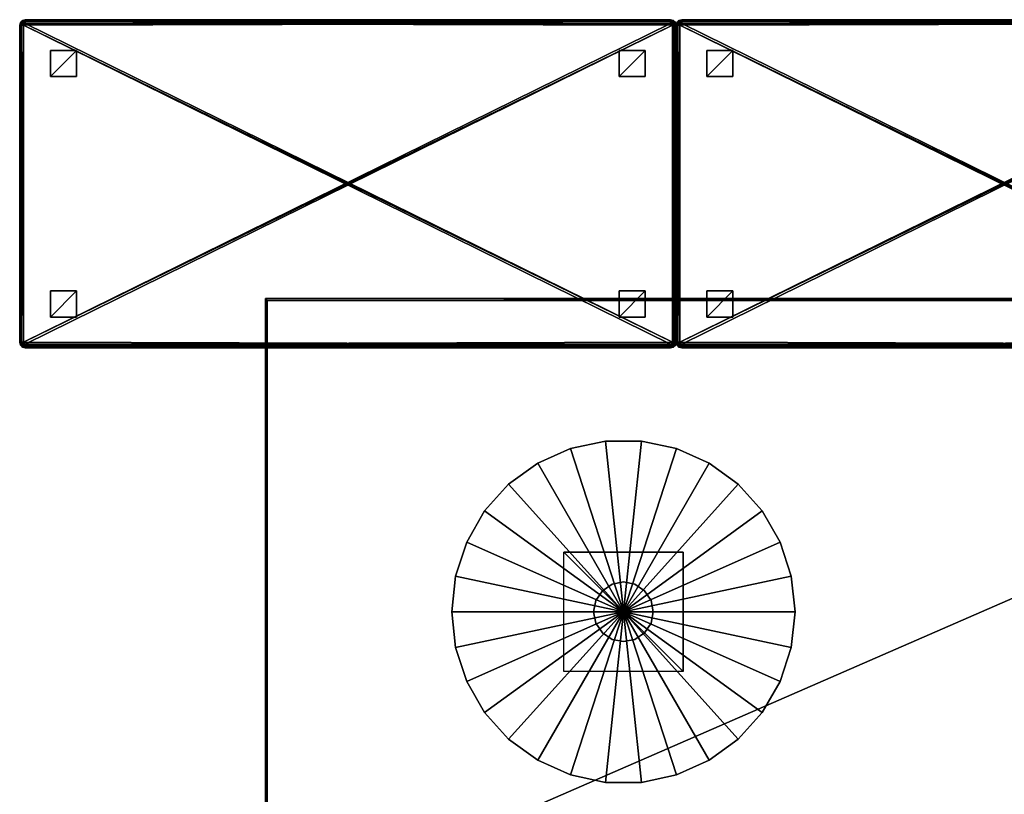
# Model space of a CAD drawing. Units: inches. Extents: x -1 to 310, y -4 to 135.
# Drawn here: x 178 to 244, y 25 to 77 of the extents above; entities that cross this region are included whole.
import ezdxf

# ---------------------------------------------------------------- set-up
doc = ezdxf.new("R2010")
doc.units = ezdxf.units.IN
doc.header["$MEASUREMENT"] = 0
for name, color, linetype, true_color in [('AFUTL-3-BSPT', 4, 'Continuous', 0x00ffff), ('AFUWK-3-EDWD', 7, 'Continuous', 0xfafafa), ('AFUWK-3-WKWD1', 7, 'Continuous', 0x7b0000), ('CET color Grey50', 9, 'Continuous', 0x808080)]:
    doc.layers.add(name, color=color, linetype=linetype, true_color=true_color)
doc.layers.add('AFUWK-3-WKWD2', color=7, linetype='Continuous')
doc.layers.add('CET Default', color=7, linetype='Continuous')

# ---------------------------------------------------------------- blocks, each defined once
blk = doc.blocks.new('*C17')
at = {"layer": 'CET color Grey50', "linetype": 'Continuous'}
mesh = blk.add_polyface(dxfattribs=at)
corners = [(0, 21.625, 1.188), (0.033, 21.625, 1.063), (0, 0.375, 1.188), (0.25, 21.625, 0.937), (0.125, 0.375, 0.971), (0.125, 21.625, 0.971), (0.033, 0.375, 1.063), (0.187, 21.95, 1.188), (0.204, 21.921, 1.063), (0.05, 21.813, 1.188), (0.25, 21.842, 0.971), (0.158, 21.75, 0.971), (0.079, 21.796, 1.063), (0.267, 21.687, 0.937), (0.05, 21.813, 12.812), (0, 21.625, 12.812), (0.187, 21.95, 12.812), (0.204, 21.921, 12.938), (0.079, 21.796, 12.938), (0.158, 21.75, 13.029), (0.25, 21.842, 13.029), (0.033, 21.625, 12.938), (0.25, 21.625, 13.062), (0.125, 21.625, 13.029), (0.267, 21.687, 13.062), (0.25, 0.375, 13.062), (0.033, 0.375, 12.938), (0.125, 0.375, 13.029), (0, 21.625, 13.313), (0.033, 21.625, 13.187), (0, 0.375, 13.313), (0.125, 0.375, 13.096), (0.125, 21.625, 13.096), (0.033, 0.375, 13.187), (0.187, 21.95, 13.313), (0.204, 21.921, 13.187), (0.05, 21.813, 13.313), (0.25, 21.842, 13.096), (0.158, 21.75, 13.096), (0.079, 21.796, 13.187), (0.05, 21.813, 17.75), (0, 21.625, 17.75), (0.187, 21.95, 17.75), (0.033, 0.375, 17.875), (0.033, 21.625, 17.875), (0.125, 0.375, 17.967), (0.125, 21.625, 17.967), (0.204, 21.921, 17.875), (0.079, 21.796, 17.875), (0.158, 21.75, 17.967), (0.25, 21.842, 17.967), (0.25, 21.625, 18), (0.267, 21.687, 18), (0, 0.375, 17.75)]
mesh.append_faces([[corners[k] for k in face] for face in [(0, 1, 2, 0), (3, 4, 5, 3), (5, 6, 1, 5), (7, 8, 9, 7), (10, 11, 12, 10), (10, 12, 8, 10), (13, 5, 11, 13), (0, 12, 1, 0), (0, 9, 12, 0), (12, 9, 8, 12), (1, 12, 11, 1), (1, 11, 5, 1), (9, 14, 7, 9), (0, 15, 9, 0), (15, 14, 9, 15), (14, 16, 7, 14), (17, 16, 18, 17), (17, 18, 19, 17), (17, 19, 20, 17), (15, 21, 14, 15), (14, 21, 18, 14), (14, 18, 16, 14), (22, 19, 23, 22), (19, 24, 20, 19), (23, 19, 18, 23), (23, 18, 21, 23), (22, 23, 25, 22), (15, 26, 21, 15), (21, 27, 23, 21), (28, 29, 30, 28), (22, 31, 32, 22), (32, 33, 29, 32), (34, 35, 36, 34), (37, 38, 39, 37), (37, 39, 35, 37), (24, 32, 38, 24), (28, 39, 29, 28), (28, 36, 39, 28), (39, 36, 35, 39), (29, 39, 38, 29), (29, 38, 32, 29), (36, 40, 34, 36), (28, 41, 36, 28), (41, 40, 36, 41), (40, 42, 34, 40), (41, 43, 44, 41), (44, 45, 46, 44), (47, 42, 48, 47), (47, 48, 49, 47), (47, 49, 50, 47), (41, 44, 40, 41), (40, 44, 48, 40), (40, 48, 42, 40), (51, 49, 46, 51), (49, 52, 50, 49), (46, 49, 48, 46), (46, 48, 44, 46), (15, 2, 0, 15), (53, 28, 41, 53)]])
mesh = blk.add_polyface(dxfattribs=at)
corners = [(0.25, 21.625, 13.062), (43.625, 21.75, 13.062), (0.25, 0.375, 13.062), (0.375, 21.75, 13.062), (0.312, 21.733, 13.062), (0.267, 21.687, 13.062), (0.375, 22, 1.188), (43.625, 21.967, 1.063), (0.375, 21.967, 1.063), (43.625, 21.75, 0.937), (0.375, 21.75, 0.937), (0.375, 21.875, 0.971), (43.625, 21.875, 0.971), (0.187, 21.95, 1.188), (0.204, 21.921, 1.063), (0.25, 21.842, 0.971), (0.312, 21.733, 0.937), (0.158, 21.75, 0.971), (0.25, 21.625, 0.937), (0.125, 21.625, 0.971), (0.267, 21.687, 0.937), (0.375, 22, 12.812), (0.187, 21.95, 12.812), (0.375, 21.875, 13.029), (0.25, 21.842, 13.029), (0.204, 21.921, 12.938), (0.375, 21.967, 12.938), (0.158, 21.75, 13.029), (43.625, 21.875, 13.029), (43.625, 22, 12.812), (43.625, 21.967, 12.938), (0.375, 22, 13.313), (43.625, 21.967, 13.187), (0.375, 21.967, 13.187), (0.375, 21.875, 13.096), (43.625, 21.875, 13.096), (0.187, 21.95, 13.313), (0.204, 21.921, 13.187), (0.25, 21.842, 13.096), (0.158, 21.75, 13.096), (0.125, 21.625, 13.096), (0.375, 22, 17.75), (0.187, 21.95, 17.75), (0.25, 21.625, 18), (0.125, 21.625, 17.967), (0.25, 0.375, 18), (0.375, 21.75, 18), (0.375, 21.875, 17.967), (0.312, 21.733, 18), (0.25, 21.842, 17.967), (0.267, 21.687, 18), (0.204, 21.921, 17.875), (0.375, 21.967, 17.875), (0.158, 21.75, 17.967), (43.625, 21.875, 17.967), (43.625, 22, 17.75), (43.625, 21.967, 17.875), (43.75, 0.375, 18), (43.625, 22, 1.188), (43.625, 22, 13.313)]
mesh.append_faces([[corners[k] for k in face] for face in [(0, 1, 2, 0), (1, 0, 3, 1), (4, 3, 5, 4), (5, 3, 0, 5), (6, 7, 8, 6), (9, 10, 11, 9), (11, 8, 12, 11), (6, 8, 13, 6), (13, 8, 14, 13), (10, 15, 11, 10), (10, 16, 15, 10), (15, 16, 17, 15), (15, 14, 11, 15), (18, 19, 20, 18), (20, 17, 16, 20), (8, 11, 14, 8), (21, 6, 22, 21), (13, 22, 6, 13), (3, 23, 4, 3), (4, 23, 24, 4), (4, 24, 5, 4), (21, 25, 26, 21), (21, 22, 25, 21), (25, 24, 26, 25), (0, 5, 27, 0), (23, 26, 24, 23), (3, 28, 23, 3), (29, 21, 26, 29), (26, 23, 30, 26), (31, 32, 33, 31), (1, 3, 34, 1), (34, 33, 35, 34), (31, 33, 36, 31), (36, 33, 37, 36), (3, 38, 34, 3), (3, 4, 38, 3), (38, 4, 39, 38), (38, 37, 34, 38), (0, 40, 5, 0), (5, 39, 4, 5), (33, 34, 37, 33), (41, 31, 42, 41), (36, 42, 31, 36), (43, 44, 45, 43), (46, 47, 48, 46), (48, 47, 49, 48), (48, 49, 50, 48), (41, 51, 52, 41), (41, 42, 51, 41), (51, 49, 52, 51), (43, 50, 53, 43), (47, 52, 49, 47), (46, 54, 47, 46), (55, 41, 52, 55), (52, 47, 56, 52), (48, 50, 46, 48), (50, 43, 46, 50), (43, 57, 46, 43), (21, 58, 6, 21), (41, 31, 59, 41)]])
mesh = blk.add_polyface(dxfattribs=at)
corners = [(43.688, 21.733, 13.062), (43.733, 21.687, 13.062), (43.625, 21.75, 13.062), (43.75, 21.625, 13.062), (0.25, 0.375, 13.062), (43.625, 22, 1.188), (43.625, 21.967, 1.063), (0.375, 22, 1.188), (43.625, 21.75, 0.937), (0.375, 21.875, 0.971), (43.625, 21.875, 0.971), (0.375, 21.967, 1.063), (43.688, 21.733, 0.937), (43.75, 21.842, 0.971), (43.733, 21.687, 0.937), (43.796, 21.921, 1.063), (43.812, 21.95, 1.188), (43.75, 21.625, 0.937), (43.842, 21.75, 0.971), (43.625, 22, 12.812), (43.625, 21.967, 12.938), (43.812, 21.95, 12.812), (43.796, 21.921, 12.938), (43.75, 21.842, 13.029), (43.625, 21.875, 13.029), (43.842, 21.75, 13.029), (43.875, 21.625, 13.029), (0.375, 21.75, 13.062), (0.375, 21.967, 12.938), (0.375, 21.875, 13.029), (43.625, 22, 13.313), (43.625, 21.967, 13.187), (0.375, 22, 13.313), (0.375, 21.875, 13.096), (43.625, 21.875, 13.096), (0.375, 21.967, 13.187), (43.75, 21.842, 13.096), (43.796, 21.921, 13.187), (43.812, 21.95, 13.313), (43.842, 21.75, 13.096), (43.625, 22, 17.75), (43.625, 21.967, 17.875), (43.812, 21.95, 17.75), (43.796, 21.921, 17.875), (43.625, 21.75, 18), (43.75, 21.842, 17.967), (43.625, 21.875, 17.967), (43.688, 21.733, 18), (43.842, 21.75, 17.967), (43.75, 21.625, 18), (43.875, 21.625, 17.967), (43.733, 21.687, 18), (0.375, 21.75, 18), (0.375, 21.967, 17.875), (0.375, 21.875, 17.967), (43.75, 0.375, 18), (0.375, 22, 12.812), (0.375, 22, 17.75)]
mesh.append_faces([[corners[k] for k in face] for face in [(0, 1, 2, 0), (1, 3, 2, 1), (3, 4, 2, 3), (5, 6, 7, 5), (8, 9, 10, 8), (10, 11, 6, 10), (8, 10, 12, 8), (12, 10, 13, 12), (12, 13, 14, 12), (5, 15, 6, 5), (5, 16, 15, 5), (15, 13, 6, 15), (17, 14, 18, 17), (10, 6, 13, 10), (19, 20, 21, 19), (21, 20, 22, 21), (2, 23, 24, 2), (2, 0, 23, 2), (23, 0, 25, 23), (23, 22, 24, 23), (3, 26, 1, 3), (1, 25, 0, 1), (20, 24, 22, 20), (5, 19, 16, 5), (19, 21, 16, 19), (2, 24, 27, 2), (19, 28, 20, 19), (20, 29, 24, 20), (30, 31, 32, 30), (2, 33, 34, 2), (34, 35, 31, 34), (2, 34, 0, 2), (0, 34, 36, 0), (0, 36, 1, 0), (30, 37, 31, 30), (30, 38, 37, 30), (37, 36, 31, 37), (3, 1, 39, 3), (34, 31, 36, 34), (40, 41, 42, 40), (42, 41, 43, 42), (44, 45, 46, 44), (44, 47, 45, 44), (45, 47, 48, 45), (45, 43, 46, 45), (49, 50, 51, 49), (51, 48, 47, 51), (41, 46, 43, 41), (30, 40, 38, 30), (40, 42, 38, 40), (44, 46, 52, 44), (40, 53, 41, 40), (41, 54, 46, 41), (49, 52, 55, 49), (52, 49, 44, 52), (47, 44, 51, 47), (51, 44, 49, 51), (56, 19, 5, 56), (57, 30, 40, 57)]])
mesh = blk.add_polyface(dxfattribs=at)
corners = [(43.75, 21.625, 0.937), (43.875, 21.625, 0.971), (43.75, 0.375, 0.937), (44, 21.625, 1.188), (43.967, 0.375, 1.063), (43.967, 21.625, 1.063), (43.875, 0.375, 0.971), (43.796, 21.921, 1.063), (43.812, 21.95, 1.188), (43.921, 21.796, 1.063), (43.842, 21.75, 0.971), (43.75, 21.842, 0.971), (43.95, 21.813, 1.188), (43.733, 21.687, 0.937), (43.812, 21.95, 12.812), (43.796, 21.921, 12.938), (43.95, 21.813, 12.812), (43.75, 21.842, 13.029), (43.842, 21.75, 13.029), (43.921, 21.796, 12.938), (43.733, 21.687, 13.062), (43.875, 21.625, 13.029), (44, 21.625, 12.812), (43.967, 21.625, 12.938), (44, 0.375, 12.812), (43.75, 21.625, 13.062), (43.875, 0.375, 13.029), (43.967, 0.375, 12.938), (43.875, 21.625, 13.096), (43.75, 0.375, 13.062), (44, 21.625, 13.313), (43.967, 0.375, 13.187), (43.967, 21.625, 13.187), (43.875, 0.375, 13.096), (43.796, 21.921, 13.187), (43.812, 21.95, 13.313), (43.921, 21.796, 13.187), (43.842, 21.75, 13.096), (43.75, 21.842, 13.096), (43.95, 21.813, 13.313), (43.812, 21.95, 17.75), (43.796, 21.921, 17.875), (43.95, 21.813, 17.75), (43.75, 21.842, 17.967), (43.842, 21.75, 17.967), (43.921, 21.796, 17.875), (43.733, 21.687, 18), (43.875, 21.625, 17.967), (44, 21.625, 17.75), (43.967, 21.625, 17.875), (44, 0.375, 17.75), (43.75, 21.625, 18), (43.875, 0.375, 17.967), (43.967, 0.375, 17.875), (44, 0.375, 1.188)]
mesh.append_faces([[corners[k] for k in face] for face in [(0, 1, 2, 0), (3, 4, 5, 3), (5, 6, 1, 5), (7, 8, 9, 7), (7, 9, 10, 7), (7, 10, 11, 7), (3, 5, 12, 3), (12, 5, 9, 12), (12, 9, 8, 12), (0, 10, 1, 0), (10, 13, 11, 10), (1, 10, 9, 1), (1, 9, 5, 1), (14, 15, 16, 14), (17, 18, 19, 17), (17, 19, 15, 17), (20, 21, 18, 20), (22, 19, 23, 22), (22, 16, 19, 22), (19, 16, 15, 19), (23, 19, 18, 23), (23, 18, 21, 23), (22, 3, 16, 22), (8, 14, 12, 8), (14, 16, 12, 14), (12, 16, 3, 12), (22, 23, 24, 22), (25, 26, 21, 25), (21, 27, 23, 21), (25, 28, 29, 25), (30, 31, 32, 30), (32, 33, 28, 32), (34, 35, 36, 34), (34, 36, 37, 34), (34, 37, 38, 34), (30, 32, 39, 30), (39, 32, 36, 39), (39, 36, 35, 39), (25, 37, 28, 25), (37, 20, 38, 37), (28, 37, 36, 28), (28, 36, 32, 28), (40, 41, 42, 40), (43, 44, 45, 43), (43, 45, 41, 43), (46, 47, 44, 46), (48, 45, 49, 48), (48, 42, 45, 48), (45, 42, 41, 45), (49, 45, 44, 49), (49, 44, 47, 49), (48, 30, 42, 48), (35, 40, 39, 35), (40, 42, 39, 40), (39, 42, 30, 39), (48, 49, 50, 48), (51, 52, 47, 51), (47, 53, 49, 47), (22, 54, 3, 22), (50, 30, 48, 50)]])
mesh = blk.add_polyface(dxfattribs=at)
corners = [(0, 0.375, 1.188), (0.033, 0.375, 1.063), (0.05, 0.187, 1.188), (0.079, 0.204, 1.063), (0.187, 0.05, 1.188), (0.25, 0.375, 0.937), (0.158, 0.25, 0.971), (0.125, 0.375, 0.971), (0.267, 0.312, 0.937), (0.25, 0.158, 0.971), (0.204, 0.079, 1.063), (0.033, 21.625, 1.063), (0.25, 21.625, 0.937), (0.125, 21.625, 0.971), (0, 0.375, 12.812), (0.05, 0.187, 12.812), (0.187, 0.05, 12.812), (0.267, 0.312, 13.062), (0.125, 0.375, 13.029), (0.158, 0.25, 13.029), (0.079, 0.204, 12.938), (0.033, 0.375, 12.938), (0.204, 0.079, 12.938), (0.25, 0.158, 13.029), (0.25, 0.375, 13.062), (0.125, 21.625, 13.029), (0, 21.625, 12.812), (0.033, 21.625, 12.938), (0, 0.375, 13.313), (0.033, 21.625, 13.187), (0.033, 0.375, 13.187), (0.125, 0.375, 13.096), (0.125, 21.625, 13.096), (0.05, 0.187, 13.313), (0.079, 0.204, 13.187), (0.187, 0.05, 13.313), (0.158, 0.25, 13.096), (0.25, 0.158, 13.096), (0.204, 0.079, 13.187), (0, 0.375, 17.75), (0.05, 0.187, 17.75), (0.187, 0.05, 17.75), (0.267, 0.312, 18), (0.125, 0.375, 17.967), (0.158, 0.25, 17.967), (0.079, 0.204, 17.875), (0.033, 0.375, 17.875), (0.204, 0.079, 17.875), (0.25, 0.158, 17.967), (0.25, 0.375, 18), (0.125, 21.625, 17.967), (0, 21.625, 17.75), (0.033, 21.625, 17.875), (0, 21.625, 13.313)]
mesh.append_faces([[corners[k] for k in face] for face in [(0, 1, 2, 0), (2, 1, 3, 2), (2, 3, 4, 2), (5, 6, 7, 5), (6, 8, 9, 6), (6, 9, 10, 6), (6, 10, 3, 6), (6, 3, 7, 6), (10, 4, 3, 10), (1, 7, 3, 1), (0, 11, 1, 0), (12, 5, 7, 12), (7, 1, 13, 7), (14, 0, 15, 14), (4, 16, 2, 4), (16, 15, 2, 16), (2, 15, 0, 2), (17, 18, 19, 17), (14, 20, 21, 14), (14, 15, 20, 14), (20, 15, 22, 20), (20, 22, 23, 20), (20, 23, 19, 20), (20, 19, 21, 20), (16, 22, 15, 16), (18, 21, 19, 18), (24, 25, 18, 24), (26, 14, 21, 26), (21, 18, 27, 21), (28, 29, 30, 28), (31, 30, 32, 31), (28, 30, 33, 28), (33, 30, 34, 33), (33, 34, 35, 33), (24, 36, 31, 24), (36, 17, 37, 36), (36, 37, 38, 36), (36, 38, 34, 36), (36, 34, 31, 36), (38, 35, 34, 38), (30, 31, 34, 30), (39, 28, 40, 39), (35, 41, 33, 35), (41, 40, 33, 41), (33, 40, 28, 33), (42, 43, 44, 42), (39, 45, 46, 39), (39, 40, 45, 39), (45, 40, 47, 45), (45, 47, 48, 45), (45, 48, 44, 45), (45, 44, 46, 45), (41, 47, 40, 41), (43, 46, 44, 43), (49, 50, 43, 49), (51, 39, 46, 51), (46, 43, 52, 46), (26, 14, 0, 26), (39, 28, 53, 39)]])
mesh = blk.add_polyface(dxfattribs=at)
corners = [(0.375, 0.25, 0.937), (43.625, 0.125, 0.971), (0.375, 0.125, 0.971), (43.625, 0, 1.188), (0.375, 0, 1.188), (0.375, 0.033, 1.063), (43.625, 0.033, 1.063), (0.25, 0.375, 0.937), (0.267, 0.312, 0.937), (0.158, 0.25, 0.971), (0.312, 0.267, 0.937), (0.25, 0.158, 0.971), (0.204, 0.079, 1.063), (0.187, 0.05, 1.188), (0.312, 0.267, 13.062), (0.25, 0.375, 13.062), (0.375, 0.25, 13.062), (0.267, 0.312, 13.062), (0.375, 0, 12.812), (0.187, 0.05, 12.812), (0.125, 0.375, 13.029), (0.158, 0.25, 13.029), (0.375, 0.033, 12.938), (0.204, 0.079, 12.938), (0.25, 0.158, 13.029), (0.375, 0.125, 13.029), (43.625, 0.033, 12.938), (43.625, 0.25, 13.062), (43.625, 0.125, 13.029), (43.625, 0.125, 13.096), (0.375, 0.125, 13.096), (43.625, 0, 13.313), (0.375, 0, 13.313), (0.375, 0.033, 13.187), (43.625, 0.033, 13.187), (0.25, 21.625, 13.062), (0.125, 0.375, 13.096), (0.158, 0.25, 13.096), (0.25, 0.158, 13.096), (0.204, 0.079, 13.187), (0.187, 0.05, 13.313), (0.375, 0, 17.75), (0.187, 0.05, 17.75), (43.625, 0.033, 17.875), (0.375, 0.033, 17.875), (43.625, 0.25, 18), (0.375, 0.25, 18), (0.375, 0.125, 17.967), (43.625, 0.125, 17.967), (0.25, 0.375, 18), (0.125, 0.375, 17.967), (0.267, 0.312, 18), (0.158, 0.25, 17.967), (0.312, 0.267, 18), (0.204, 0.079, 17.875), (0.25, 0.158, 17.967), (0.25, 21.625, 18), (43.75, 0.375, 18)]
mesh.append_faces([[corners[k] for k in face] for face in [(0, 1, 2, 0), (3, 4, 5, 3), (5, 2, 6, 5), (7, 8, 9, 7), (0, 2, 10, 0), (10, 2, 11, 10), (10, 11, 8, 10), (4, 12, 5, 4), (4, 13, 12, 4), (5, 12, 11, 5), (5, 11, 2, 5), (14, 15, 16, 14), (14, 17, 15, 14), (4, 18, 13, 4), (18, 19, 13, 18), (15, 20, 17, 15), (17, 21, 14, 17), (18, 22, 19, 18), (19, 22, 23, 19), (16, 24, 25, 16), (16, 14, 24, 16), (24, 14, 21, 24), (25, 24, 23, 25), (25, 23, 22, 25), (18, 26, 22, 18), (27, 16, 25, 27), (25, 22, 28, 25), (16, 29, 30, 16), (31, 32, 33, 31), (33, 30, 34, 33), (35, 15, 36, 35), (15, 17, 37, 15), (16, 30, 14, 16), (14, 30, 38, 14), (14, 38, 17, 14), (32, 39, 33, 32), (32, 40, 39, 32), (33, 39, 38, 33), (33, 38, 30, 33), (32, 41, 40, 32), (41, 42, 40, 41), (41, 43, 44, 41), (45, 46, 47, 45), (47, 44, 48, 47), (49, 50, 51, 49), (51, 52, 53, 51), (41, 44, 42, 41), (42, 44, 54, 42), (46, 55, 47, 46), (46, 53, 55, 46), (55, 53, 52, 55), (47, 55, 54, 47), (47, 54, 44, 47), (53, 46, 49, 53), (53, 49, 51, 53), (49, 45, 56, 49), (49, 46, 45, 49), (56, 45, 57, 56), (41, 32, 31, 41)]])
mesh = blk.add_polyface(dxfattribs=at)
corners = [(43.688, 0.267, 0.937), (43.625, 0.25, 0.937), (43.75, 0.375, 0.937), (43.733, 0.312, 0.937), (0.312, 0.267, 0.937), (0.25, 0.375, 0.937), (0.375, 0.25, 0.937), (0.267, 0.312, 0.937), (0.25, 21.625, 0.937), (43.625, 21.75, 0.937), (0.375, 21.75, 0.937), (0.312, 21.733, 0.937), (0.267, 21.687, 0.937), (43.688, 21.733, 0.937), (43.733, 21.687, 0.937), (43.75, 21.625, 0.937), (2.062, 18.187), (2.062, 19.938), (3.812, 19.938), (3.812, 18.187), (2.062, 18.187, 0.937), (3.812, 18.187, 0.937), (3.812, 19.938, 0.937), (2.062, 19.938, 0.937), (2.062, 2.062), (2.062, 3.812), (3.812, 3.812), (3.812, 2.062), (2.062, 2.062, 0.937), (3.812, 2.062, 0.937), (3.812, 3.812, 0.937), (2.062, 3.812, 0.937), (40.187, 18.187), (40.187, 19.938), (41.937, 19.938), (41.937, 18.187), (40.187, 18.187, 0.937), (41.937, 18.187, 0.937), (41.937, 19.938, 0.937), (40.187, 19.938, 0.937), (40.187, 2.062), (40.187, 3.812), (41.937, 3.812), (41.937, 2.062), (40.187, 2.062, 0.937), (41.937, 2.062, 0.937), (41.937, 3.812, 0.937), (40.187, 3.812, 0.937)]
mesh.append_faces([[corners[k] for k in face] for face in [(0, 1, 2, 0), (0, 2, 3, 0), (4, 5, 6, 4), (4, 7, 5, 4), (8, 9, 5, 8), (9, 8, 10, 9), (11, 10, 12, 11), (12, 10, 8, 12), (13, 14, 9, 13), (14, 15, 9, 14), (2, 6, 15, 2), (2, 1, 6, 2), (15, 6, 5, 15), (15, 5, 9, 15), (16, 17, 18, 16), (16, 18, 19, 16), (20, 21, 22, 20), (20, 22, 23, 20), (16, 19, 21, 16), (16, 21, 20, 16), (17, 23, 22, 17), (17, 22, 18, 17), (16, 20, 23, 16), (16, 23, 17, 16), (19, 18, 22, 19), (19, 22, 21, 19), (24, 25, 26, 24), (24, 26, 27, 24), (28, 29, 30, 28), (28, 30, 31, 28), (24, 27, 29, 24), (24, 29, 28, 24), (25, 31, 30, 25), (25, 30, 26, 25), (24, 28, 31, 24), (24, 31, 25, 24), (27, 26, 30, 27), (27, 30, 29, 27), (32, 33, 34, 32), (32, 34, 35, 32), (36, 37, 38, 36), (36, 38, 39, 36), (32, 35, 37, 32), (32, 37, 36, 32), (33, 39, 38, 33), (33, 38, 34, 33), (32, 36, 39, 32), (32, 39, 33, 32), (35, 34, 38, 35), (35, 38, 37, 35), (40, 41, 42, 40), (40, 42, 43, 40), (44, 45, 46, 44), (44, 46, 47, 44), (40, 43, 45, 40), (40, 45, 44, 40), (41, 47, 46, 41), (41, 46, 42, 41), (40, 44, 47, 40), (40, 47, 41, 40), (43, 42, 46, 43), (43, 46, 45, 43)]])
mesh = blk.add_polyface(dxfattribs=at)
corners = [(43.625, 0.25, 0.937), (43.625, 0.125, 0.971), (0.375, 0.25, 0.937), (43.625, 0, 1.188), (0.375, 0.033, 1.063), (43.625, 0.033, 1.063), (0.375, 0.125, 0.971), (43.75, 0.375, 0.937), (43.875, 0.375, 0.971), (43.733, 0.312, 0.937), (43.842, 0.25, 0.971), (43.688, 0.267, 0.937), (43.812, 0.05, 1.188), (43.796, 0.079, 1.063), (43.75, 0.158, 0.971), (43.688, 0.267, 13.062), (43.625, 0.25, 13.062), (43.75, 0.375, 13.062), (43.733, 0.312, 13.062), (0.375, 0.25, 13.062), (43.75, 21.625, 13.062), (0.25, 0.375, 13.062), (43.842, 0.25, 13.029), (43.625, 0.125, 13.029), (43.75, 0.158, 13.029), (43.625, 0, 12.812), (43.796, 0.079, 12.938), (43.625, 0.033, 12.938), (43.812, 0.05, 12.812), (0.375, 0, 12.812), (0.375, 0.125, 13.029), (0.375, 0.033, 12.938), (43.875, 0.375, 13.029), (43.625, 0.125, 13.096), (43.625, 0, 13.313), (0.375, 0.033, 13.187), (43.625, 0.033, 13.187), (0.375, 0.125, 13.096), (43.875, 0.375, 13.096), (43.842, 0.25, 13.096), (43.812, 0.05, 13.313), (43.796, 0.079, 13.187), (43.75, 0.158, 13.096), (43.75, 0.375, 18), (43.733, 0.312, 18), (43.842, 0.25, 17.967), (43.625, 0.25, 18), (43.625, 0.125, 17.967), (43.688, 0.267, 18), (43.75, 0.158, 17.967), (43.625, 0, 17.75), (43.796, 0.079, 17.875), (43.625, 0.033, 17.875), (43.812, 0.05, 17.75), (0.375, 0, 17.75), (0.375, 0.125, 17.967), (0.375, 0.033, 17.875)]
mesh.append_faces([[corners[k] for k in face] for face in [(0, 1, 2, 0), (3, 4, 5, 3), (5, 6, 1, 5), (7, 8, 9, 7), (9, 10, 11, 9), (3, 5, 12, 3), (12, 5, 13, 12), (0, 14, 1, 0), (0, 11, 14, 0), (14, 11, 10, 14), (1, 14, 13, 1), (1, 13, 5, 1), (15, 16, 17, 15), (15, 17, 18, 15), (17, 19, 20, 17), (17, 16, 19, 17), (20, 19, 21, 20), (17, 18, 22, 17), (16, 23, 15, 16), (15, 23, 24, 15), (15, 24, 18, 15), (25, 26, 27, 25), (25, 28, 26, 25), (27, 26, 24, 27), (27, 24, 23, 27), (25, 3, 28, 25), (12, 28, 3, 12), (25, 27, 29, 25), (16, 30, 23, 16), (23, 31, 27, 23), (20, 17, 32, 20), (16, 33, 19, 16), (34, 35, 36, 34), (36, 37, 33, 36), (17, 38, 18, 17), (18, 39, 15, 18), (34, 36, 40, 34), (40, 36, 41, 40), (16, 42, 33, 16), (16, 15, 42, 16), (42, 15, 39, 42), (33, 42, 41, 33), (33, 41, 36, 33), (43, 44, 45, 43), (46, 47, 48, 46), (48, 47, 49, 48), (48, 49, 44, 48), (50, 51, 52, 50), (50, 53, 51, 50), (52, 51, 49, 52), (52, 49, 47, 52), (50, 34, 53, 50), (40, 53, 34, 40), (50, 52, 54, 50), (46, 55, 47, 46), (47, 56, 52, 47), (48, 43, 46, 48), (48, 44, 43, 48), (54, 34, 50, 54)]])
mesh = blk.add_polyface(dxfattribs=at)
corners = [(43.733, 0.312, 0.937), (43.875, 0.375, 0.971), (43.842, 0.25, 0.971), (44, 0.375, 1.188), (43.921, 0.204, 1.063), (43.967, 0.375, 1.063), (43.95, 0.187, 1.188), (43.796, 0.079, 1.063), (43.75, 0.158, 0.971), (43.812, 0.05, 1.188), (43.75, 0.375, 0.937), (43.875, 21.625, 0.971), (44, 21.625, 1.188), (43.967, 21.625, 1.063), (44, 0.375, 12.812), (43.967, 0.375, 12.938), (43.95, 0.187, 12.812), (43.921, 0.204, 12.938), (43.812, 0.05, 12.812), (43.75, 0.375, 13.062), (43.842, 0.25, 13.029), (43.875, 0.375, 13.029), (43.733, 0.312, 13.062), (43.75, 0.158, 13.029), (43.796, 0.079, 12.938), (43.967, 21.625, 12.938), (43.875, 21.625, 13.029), (43.875, 21.625, 13.096), (43.875, 0.375, 13.096), (44, 21.625, 13.313), (44, 0.375, 13.313), (43.967, 0.375, 13.187), (43.967, 21.625, 13.187), (43.842, 0.25, 13.096), (43.921, 0.204, 13.187), (43.95, 0.187, 13.313), (43.796, 0.079, 13.187), (43.75, 0.158, 13.096), (43.812, 0.05, 13.313), (44, 0.375, 17.75), (43.967, 0.375, 17.875), (43.95, 0.187, 17.75), (43.921, 0.204, 17.875), (43.812, 0.05, 17.75), (43.75, 0.375, 18), (43.842, 0.25, 17.967), (43.875, 0.375, 17.967), (43.733, 0.312, 18), (43.75, 0.158, 17.967), (43.796, 0.079, 17.875), (43.967, 21.625, 17.875), (43.75, 21.625, 18), (43.875, 21.625, 17.967), (44, 21.625, 12.812)]
mesh.append_faces([[corners[k] for k in face] for face in [(0, 1, 2, 0), (3, 4, 5, 3), (3, 6, 4, 3), (4, 6, 7, 4), (4, 7, 8, 4), (4, 8, 2, 4), (4, 2, 5, 4), (9, 7, 6, 9), (1, 5, 2, 1), (10, 11, 1, 10), (12, 3, 5, 12), (5, 1, 13, 5), (14, 15, 16, 14), (16, 15, 17, 16), (16, 17, 18, 16), (19, 20, 21, 19), (20, 22, 23, 20), (20, 23, 24, 20), (20, 24, 17, 20), (20, 17, 21, 20), (24, 18, 17, 24), (15, 21, 17, 15), (6, 16, 9, 6), (3, 14, 6, 3), (14, 16, 6, 14), (16, 18, 9, 16), (14, 25, 15, 14), (21, 15, 26, 21), (19, 27, 28, 19), (29, 30, 31, 29), (31, 28, 32, 31), (22, 28, 33, 22), (30, 34, 31, 30), (30, 35, 34, 30), (34, 35, 36, 34), (34, 36, 37, 34), (34, 37, 33, 34), (34, 33, 31, 34), (38, 36, 35, 38), (28, 31, 33, 28), (39, 40, 41, 39), (41, 40, 42, 41), (41, 42, 43, 41), (44, 45, 46, 44), (45, 47, 48, 45), (45, 48, 49, 45), (45, 49, 42, 45), (45, 42, 46, 45), (49, 43, 42, 49), (40, 46, 42, 40), (35, 41, 38, 35), (30, 39, 35, 30), (39, 41, 35, 39), (41, 43, 38, 41), (39, 50, 40, 39), (51, 44, 46, 51), (46, 40, 52, 46), (53, 14, 3, 53), (39, 30, 29, 39)]])
mesh = blk.add_polyface(dxfattribs=at)
corners = [(0.375, 0, 12.812), (43.625, 0, 12.812), (43.625, 0, 1.188), (0.375, 0, 1.188)]
mesh.append_faces([[corners[k] for k in face] for face in [(0, 1, 2, 0), (0, 2, 3, 0)]])
blk = doc.blocks.new('*C20')
at = {"layer": 'CET Default', "linetype": 'Continuous'}
blk.add_blockref('*C17', (-0.963, 54.711, 0), dxfattribs=at)
blk = doc.blocks.new('*C45')
at = {"layer": 'AFUWK-3-EDWD', "linetype": 'Continuous'}
mesh = blk.add_polyface(dxfattribs=at)
corners = [(-47.875, 20.875, 28.813), (47.875, 20.875, 28.813), (47.875, -20.875, 28.813), (-47.875, -20.875, 28.813), (-47.875, 20.875, 29.938), (47.875, 20.875, 29.938), (47.875, -20.875, 29.938), (-47.875, -20.875, 29.938), (-48, -21, 28.813), (48, -21, 28.813), (48, 21, 28.813), (-48, 21, 28.813), (-48, -21, 29.938), (48, -21, 29.938), (48, 21, 29.938), (-48, 21, 29.938)]
mesh.append_faces([[corners[k] for k in face] for face in [(0, 1, 5, 0), (0, 5, 4, 0), (1, 2, 6, 1), (1, 6, 5, 1), (2, 3, 7, 2), (2, 7, 6, 2), (3, 0, 4, 3), (3, 4, 7, 3), (8, 9, 13, 8), (8, 13, 12, 8), (9, 10, 14, 9), (9, 14, 13, 9), (10, 11, 15, 10), (10, 15, 14, 10), (11, 8, 12, 11), (11, 12, 15, 11), (8, 9, 13, 8), (8, 13, 12, 8), (11, 15, 14, 11), (11, 14, 10, 11), (8, 12, 15, 8), (8, 15, 11, 8), (9, 10, 14, 9), (9, 14, 13, 9), (15, 4, 7, 15), (15, 7, 12, 15), (12, 7, 6, 12), (12, 6, 13, 12), (13, 6, 5, 13), (13, 5, 14, 13), (5, 14, 15, 5), (5, 15, 4, 5), (11, 0, 3, 11), (11, 3, 8, 11), (8, 3, 2, 8), (8, 2, 9, 8), (9, 2, 1, 9), (9, 1, 10, 9), (1, 10, 11, 1), (1, 11, 0, 1)]])
blk = doc.blocks.new('*C50')
at = {"layer": 'AFUWK-3-WKWD1', "linetype": 'Continuous'}
mesh = blk.add_polyface(dxfattribs=at)
corners = [(-47.875, -20.875, 29.938), (47.875, -20.875, 29.938), (47.875, 20.875, 29.938), (-47.875, 20.875, 29.938)]
mesh.append_faces([[corners[k] for k in face] for face in [(0, 1, 2, 0), (0, 2, 3, 0)]])
blk = doc.blocks.new('*C47')
at = {"layer": 'AFUWK-3-WKWD2', "linetype": 'Continuous'}
mesh = blk.add_polyface(dxfattribs=at)
corners = [(-47.875, -20.875, 28.813), (-47.875, 20.875, 28.813), (47.875, 20.875, 28.813), (47.875, -20.875, 28.813)]
mesh.append_faces([[corners[k] for k in face] for face in [(0, 1, 2, 0), (0, 2, 3, 0)]])
blk = doc.blocks.new('*C44')
at = {"layer": 'CET Default', "linetype": 'Continuous'}
for name in ['*C45', '*C50', '*C47']:
    blk.add_blockref(name, (63.509, 37.011), dxfattribs=at)
blk = doc.blocks.new('*C4')
at = {"layer": 'CET Default', "linetype": 'Continuous', "rotation": 359.9999999999997}
blk.add_blockref('*C17', (43.037, 54.711, 0), dxfattribs=at)
blk = doc.blocks.new('*C41')
at = {"layer": 'AFUTL-3-BSPT', "linetype": 'Continuous'}
mesh = blk.add_polyface(dxfattribs=at)
corners = [(-9.304, 6.76, 0.917), (-9.304, 6.76, 0), (-10.506, 4.677, 0), (-10.506, 4.677, 0.917), (10.506, 4.677, 0.917), (10.506, 4.677, 0), (9.304, 6.76, 0), (9.304, 6.76, 0.917), (1.202, 11.437, 0.917), (1.202, 11.437, 0), (-1.202, 11.437, 0), (-1.202, 11.437, 0.917), (-7.695, 8.546, 0.917), (-7.695, 8.546, 0), (-3.554, 10.937, 0.917), (-3.554, 10.937, 0), (-5.75, 9.959, 0), (-5.75, 9.959, 0.917), (7.695, 8.546, 0.917), (7.695, 8.546, 0), (5.75, 9.959, 0), (5.75, 9.959, 0.917), (3.554, 10.937, 0), (3.554, 10.937, 0.917), (-7.695, -8.546, 0.917), (-7.695, -8.546, 0), (-5.75, -9.959, 0), (-5.75, -9.959, 0.917), (5.75, -9.959, 0.917), (5.75, -9.959, 0), (7.695, -8.546, 0), (7.695, -8.546, 0.917), (-11.5, 0, 0.917), (-11.5, 0), (-11.249, -2.391, 0), (-11.249, -2.391, 0.917), (-11.249, 2.391, 0), (-11.249, 2.391, 0.917), (-9.304, -6.76, 0.917), (-9.304, -6.76, 0), (-10.506, -4.677, 0.917), (-10.506, -4.677, 0), (11.249, -2.391, 0.917), (11.249, -2.391, 0), (11.5, 0), (11.5, 0, 0.917), (11.249, 2.391, 0.917), (11.249, 2.391, 0), (9.304, -6.76, 0.917), (9.304, -6.76, 0), (10.506, -4.677, 0), (10.506, -4.677, 0.917), (-1.202, -11.437, 0.917), (-1.202, -11.437, 0), (1.202, -11.437, 0), (1.202, -11.437, 0.917), (-3.554, -10.937, 0), (-3.554, -10.937, 0.917), (3.554, -10.937, 0), (3.554, -10.937, 0.917), (0, 0, 0.917), (0, 0), (-4, 4, 28.255), (-4, 4, 28.13), (-4, -4, 28.13), (-4, -4, 28.255), (4, -4, 28.13), (4, -4, 28.255), (4, 4, 28.255), (2, 0, 0.922), (1.848, 0.765, 0.922), (1.848, 0.765, 28.135), (2, 0, 28.135), (1.414, 1.414, 0.922), (1.414, 1.414, 28.135), (0.765, 1.848, 0.922), (0.765, 1.848, 28.135), (0, 2, 0.922), (0, 2, 28.135), (-0.765, 1.848, 0.922), (-0.765, 1.848, 28.135), (-1.414, 1.414, 0.922), (-1.414, 1.414, 28.135), (-1.848, 0.765, 0.922), (-1.848, 0.765, 28.135), (-2, 0, 0.922), (-2, 0, 28.135), (-1.848, -0.765, 0.922), (-1.848, -0.765, 28.135), (-1.414, -1.414, 0.922), (-1.414, -1.414, 28.135), (-0.765, -1.848, 0.922), (-0.765, -1.848, 28.135), (0, -2, 0.922), (0, -2, 28.135), (0.765, -1.848, 0.922), (0.765, -1.848, 28.135), (1.414, -1.414, 0.922), (1.414, -1.414, 28.135), (1.848, -0.765, 0.922), (1.848, -0.765, 28.135)]
mesh.append_faces([[corners[k] for k in face] for face in [(0, 1, 2, 0), (0, 2, 3, 0), (4, 5, 6, 4), (4, 6, 7, 4), (8, 9, 10, 8), (8, 10, 11, 8), (12, 13, 1, 12), (12, 1, 0, 12), (14, 15, 16, 14), (14, 16, 17, 14), (11, 10, 15, 11), (11, 15, 14, 11), (17, 16, 13, 17), (17, 13, 12, 17), (18, 19, 20, 18), (18, 20, 21, 18), (21, 20, 22, 21), (21, 22, 23, 21), (23, 22, 9, 23), (23, 9, 8, 23), (7, 6, 19, 7), (7, 19, 18, 7), (24, 25, 26, 24), (24, 26, 27, 24), (28, 29, 30, 28), (28, 30, 31, 28), (32, 33, 34, 32), (32, 34, 35, 32), (3, 2, 36, 3), (3, 36, 37, 3), (37, 36, 33, 37), (37, 33, 32, 37), (38, 39, 25, 38), (38, 25, 24, 38), (40, 41, 39, 40), (40, 39, 38, 40), (35, 34, 41, 35), (35, 41, 40, 35), (42, 43, 44, 42), (42, 44, 45, 42), (46, 47, 5, 46), (46, 5, 4, 46), (45, 44, 47, 45), (45, 47, 46, 45), (48, 49, 50, 48), (48, 50, 51, 48), (51, 50, 43, 51), (51, 43, 42, 51), (19, 18, 7, 19), (19, 7, 6, 19), (52, 53, 54, 52), (52, 54, 55, 52), (27, 26, 56, 27), (27, 56, 57, 27), (57, 56, 53, 57), (57, 53, 52, 57), (55, 54, 58, 55), (55, 58, 59, 55), (59, 58, 29, 59), (59, 29, 28, 59), (32, 60, 37, 32), (37, 60, 3, 37), (3, 60, 0, 3), (0, 60, 12, 0), (12, 60, 17, 12), (17, 60, 14, 17), (14, 60, 11, 14), (11, 60, 8, 11), (8, 60, 23, 8), (23, 60, 21, 23), (21, 60, 18, 21), (18, 60, 7, 18), (7, 60, 4, 7), (4, 60, 46, 4), (46, 60, 45, 46), (45, 60, 42, 45), (42, 60, 51, 42), (51, 60, 48, 51), (6, 61, 19, 6), (31, 60, 28, 31), (28, 60, 59, 28), (59, 60, 55, 59), (55, 60, 52, 55), (52, 60, 57, 52), (57, 60, 27, 57), (27, 60, 24, 27), (24, 60, 38, 24), (38, 60, 40, 38), (40, 60, 35, 40), (35, 60, 32, 35), (62, 63, 64, 62), (62, 64, 65, 62), (64, 66, 67, 64), (64, 67, 65, 64), (62, 68, 67, 62), (62, 67, 65, 62), (48, 60, 31, 48), (31, 30, 49, 31), (31, 49, 48, 31), (69, 70, 71, 69), (69, 71, 72, 69), (70, 73, 74, 70), (70, 74, 71, 70), (73, 75, 76, 73), (73, 76, 74, 73), (75, 77, 78, 75), (75, 78, 76, 75), (77, 79, 80, 77), (77, 80, 78, 77), (79, 81, 82, 79), (79, 82, 80, 79), (81, 83, 84, 81), (81, 84, 82, 81), (83, 85, 86, 83), (83, 86, 84, 83), (85, 87, 88, 85), (85, 88, 86, 85), (87, 89, 90, 87), (87, 90, 88, 87), (89, 91, 92, 89), (89, 92, 90, 89), (91, 93, 94, 91), (91, 94, 92, 91), (93, 95, 96, 93), (93, 96, 94, 93), (95, 97, 98, 95), (95, 98, 96, 95), (97, 99, 100, 97), (97, 100, 98, 97), (99, 69, 72, 99), (99, 72, 100, 99)]])
blk = doc.blocks.new('*C34')
at = {"layer": 'CET Default', "linetype": 'Continuous', "rotation": 179.9999999999997}
blk.add_blockref('*C41', (39.509, 37.011), dxfattribs=at)

msp = doc.modelspace()

# ---------------------------------------------------------------- block references
at = {"layer": 'CET Default', "linetype": 'Continuous'}
for name in ['*C20', '*C4', '*C44', '*C34']:
    msp.add_blockref(name, (179.332, 0), dxfattribs=at)

doc.saveas('drawing.dxf')
